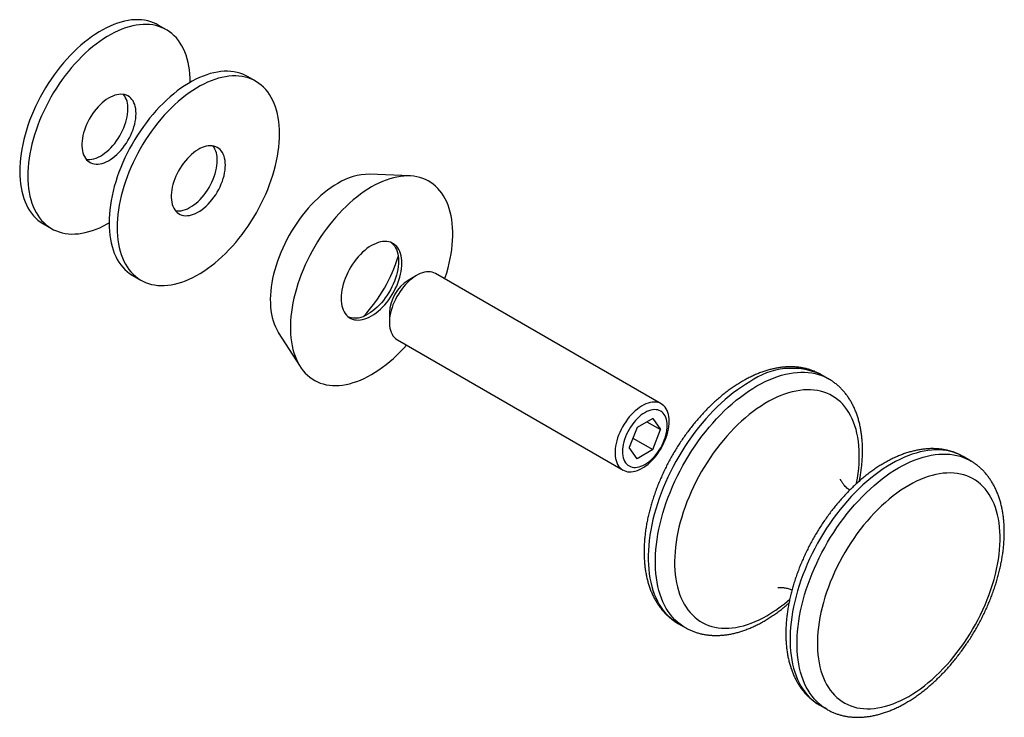
# Model space of a CAD drawing. Units: millimetres. Extents: x 24 to 681, y -55 to 876.
# Drawn here: x 398 to 500, y 514 to 586 of the extents above; entities that cross this region are included whole.
import ezdxf

# ---------------------------------------------------------------- set-up
doc = ezdxf.new("R2010")
doc.units = ezdxf.units.MM

msp = doc.modelspace()

# ---------------------------------------------------------------- linework, layer by layer
at = {"color": 7, "linetype": 'Continuous', "lineweight": 25, "ltscale": 3}
for p, q in [((412.8797, 585.3911), (412.0312, 585.881)), ((422.2135, 580.0028), (421.365, 580.4927)), ((438.3324, 570.1101), (434.1151, 570.2924)), ((400.0322, 565.0958), (400.8807, 564.6059)), ((464.601, 546.2957), (441.0181, 559.9098)), ((409.366, 559.7075), (410.2145, 559.2176)), ((439.0178, 559.7116), (438.134, 559.2012)), ((436.1898, 555.8333), (436.1898, 554.8128)), ((424.5752, 553.7671), (426.8421, 550.2062)), ((437.0184, 552.9815), (460.6013, 539.3673)), ((482.0852, 548.9037), (481.3426, 549.3323)), ((482.077, 548.9084), (482.0852, 548.9037)), ((463.6996, 544.7732), (462.0666, 543.8305)), ((463.1016, 544.428), (464.5161, 543.6115)), ((463.6996, 544.7732), (464.5161, 543.6115)), ((462.0666, 543.8305), (461.2501, 541.7261)), ((463.6996, 541.507), (464.5161, 543.6115)), ((461.6289, 542.7024), (463.6996, 541.507)), ((462.0666, 540.5643), (461.2501, 541.7261)), ((463.6996, 541.507), (462.0666, 540.5643)), ((496.899, 540.3518), (496.1564, 540.7805)), ((496.8908, 540.3565), (496.899, 540.3518)), ((466.3438, 523.3509), (467.0864, 522.9222)), ((481.1576, 514.799), (481.9002, 514.3704))]:
    msp.add_line(p, q, dxfattribs=at)
at = {"color": 7, "linetype": 'Continuous', "lineweight": 25, "ltscale": 3, "flags": 128}
for points in [[(412.0312, 585.881), (411.8233, 585.9929), (411.5351, 586.1235), (411.2354, 586.232), (410.925, 586.3183), (410.6044, 586.3821), (410.2743, 586.4233), (409.9355, 586.4419), (409.5885, 586.4378), (409.2342, 586.411), (408.8732, 586.3615), (408.5064, 586.2895), (408.1344, 586.1951), (407.7581, 586.0785), (407.3782, 585.94), (406.9954, 585.7798), (406.6107, 585.5983), (406.2248, 585.3958), (405.8385, 585.1728), (405.4526, 584.9297), (405.0679, 584.6671), (404.6852, 584.3854), (404.3053, 584.0853), (403.929, 583.7674), (403.557, 583.4323), (403.1901, 583.0807), (402.8292, 582.7134), (402.4749, 582.3312), (402.1279, 581.9347), (401.789, 581.5249), (401.459, 581.1026), (401.1384, 580.6686), (400.8279, 580.2239), (400.5283, 579.7694), (400.24, 579.306), (399.9638, 578.8347), (399.7001, 578.3565), (399.4496, 577.8723), (399.2127, 577.3832), (398.9899, 576.8901), (398.7817, 576.3942), (398.5885, 575.8964), (398.4108, 575.3977), (398.2489, 574.8992), (398.1031, 574.4019), (397.9737, 573.9069), (397.8611, 573.4152), (397.7653, 572.9277), (397.6867, 572.4456), (397.6254, 571.9698), (397.5816, 571.5012), (397.5552, 571.041), (397.5464, 570.5899), (397.5552, 570.149), (397.5816, 569.7192), (397.6254, 569.3013), (397.6867, 568.8963), (397.7653, 568.5049), (397.8611, 568.128), (397.9737, 567.7663), (398.1031, 567.4207), (398.2489, 567.0917), (398.4108, 566.7802), (398.5885, 566.4867), (398.7817, 566.2119), (398.9899, 565.9563), (399.2127, 565.7205), (399.4496, 565.5049), (399.7001, 565.31), (399.9638, 565.1362), (400.0322, 565.0958)], [(415.3655, 579.897), (415.3567, 580.3379), (415.3303, 580.7677), (415.2865, 581.1856), (415.2252, 581.5906), (415.1466, 581.982), (415.0508, 582.3589), (414.9382, 582.7206), (414.8088, 583.0662), (414.663, 583.3952), (414.5011, 583.7067), (414.3234, 584.0002), (414.1302, 584.275), (413.922, 584.5306), (413.6993, 584.7664), (413.4623, 584.982), (413.2118, 585.1769), (412.9481, 585.3507), (412.6719, 585.5031), (412.3836, 585.6336), (412.084, 585.7422), (411.7735, 585.8284), (411.4529, 585.8923), (411.1229, 585.9335), (410.784, 585.9521), (410.437, 585.9479), (410.0827, 585.9211), (409.7218, 585.8717), (409.3549, 585.7997), (408.9829, 585.7053), (408.6066, 585.5887), (408.2267, 585.4502), (407.844, 585.29), (407.4593, 585.1085), (407.0734, 584.906), (406.6871, 584.683), (406.3012, 584.4399), (405.9165, 584.1772), (405.5337, 583.8956), (405.1538, 583.5955), (404.7775, 583.2775), (404.4055, 582.9424), (404.0387, 582.5909), (403.6777, 582.2236), (403.3234, 581.8413), (402.9764, 581.4449), (402.6376, 581.035), (402.3075, 580.6127), (401.9869, 580.1788), (401.6765, 579.7341), (401.3768, 579.2795), (401.0886, 578.8162), (400.8123, 578.3449), (400.5486, 577.8666), (400.2981, 577.3825), (400.0612, 576.8933), (399.8384, 576.4003), (399.6302, 575.9043), (399.4371, 575.4065), (399.2593, 574.9078), (399.0974, 574.4093), (398.9516, 573.9121), (398.8223, 573.4171), (398.7096, 572.9253), (398.6139, 572.4379), (398.5353, 571.9558), (398.474, 571.4799), (398.4301, 571.0114), (398.4037, 570.5511), (398.3949, 570.1001), (398.4037, 569.6592), (398.4301, 569.2293), (398.474, 568.8115), (398.5353, 568.4064), (398.6139, 568.015), (398.7096, 567.6381), (398.8223, 567.2765), (398.9516, 566.9308), (399.0974, 566.6019), (399.2593, 566.2904), (399.4371, 565.9969), (399.6302, 565.7221), (399.8384, 565.4665), (400.0612, 565.2306), (400.2981, 565.015), (400.5486, 564.8201), (400.8123, 564.6463), (401.0886, 564.494), (401.3768, 564.3634), (401.6765, 564.2549), (401.9869, 564.1686), (402.3075, 564.1048), (402.6376, 564.0636), (402.9764, 564.045), (403.3234, 564.0491), (403.6777, 564.0759), (404.0387, 564.1254), (404.4055, 564.1974), (404.7775, 564.2918), (405.1538, 564.4084), (405.5337, 564.5469), (405.9165, 564.7071), (406.3012, 564.8886), (406.6871, 565.0911), (406.8802, 565.2)], [(421.365, 580.4927), (421.1572, 580.6046), (420.8689, 580.7352), (420.5692, 580.8437), (420.2588, 580.93), (419.9382, 580.9938), (419.6081, 581.035), (419.2693, 581.0536), (418.9223, 581.0495), (418.568, 581.0227), (418.207, 580.9732), (417.8402, 580.9012), (417.4682, 580.8068), (417.0919, 580.6902), (416.712, 580.5517), (416.3293, 580.3915), (415.9446, 580.21), (415.5586, 580.0075), (415.1723, 579.7845), (414.7864, 579.5414), (414.4017, 579.2788), (414.019, 578.9971), (413.6391, 578.697), (413.2628, 578.3791), (412.8908, 578.044), (412.5239, 577.6924), (412.163, 577.3251), (411.8087, 576.9429), (411.4617, 576.5464), (411.1229, 576.1366), (410.7928, 575.7143), (410.4722, 575.2803), (410.1618, 574.8356), (409.8621, 574.3811), (409.5738, 573.9177), (409.2976, 573.4464), (409.0339, 572.9682), (408.7834, 572.484), (408.5465, 571.9949), (408.3237, 571.5018), (408.1155, 571.0059), (407.9224, 570.5081), (407.7446, 570.0094), (407.5827, 569.5109), (407.4369, 569.0136), (407.3075, 568.5186), (407.1949, 568.0269), (407.0991, 567.5394), (407.0205, 567.0573), (406.9592, 566.5815), (406.9154, 566.1129), (406.889, 565.6527), (406.8802, 565.2016), (406.889, 564.7607), (406.9154, 564.3309), (406.9592, 563.913), (407.0205, 563.508), (407.0991, 563.1166), (407.1949, 562.7397), (407.3075, 562.378), (407.4369, 562.0324), (407.5827, 561.7034), (407.7446, 561.3919), (407.9224, 561.0984), (408.1155, 560.8236), (408.3237, 560.568), (408.5465, 560.3322), (408.7834, 560.1166), (409.0339, 559.9217), (409.2976, 559.7479), (409.366, 559.7075)], [(424.6993, 574.5087), (424.6905, 574.9496), (424.6641, 575.3794), (424.6203, 575.7973), (424.559, 576.2023), (424.4804, 576.5937), (424.3846, 576.9706), (424.272, 577.3323), (424.1426, 577.6779), (423.9968, 578.0069), (423.8349, 578.3184), (423.6572, 578.6119), (423.464, 578.8867), (423.2558, 579.1423), (423.0331, 579.3781), (422.7962, 579.5937), (422.5456, 579.7886), (422.2819, 579.9624), (422.0057, 580.1148), (421.7174, 580.2453), (421.4178, 580.3539), (421.1073, 580.4401), (420.7867, 580.504), (420.4567, 580.5452), (420.1178, 580.5638), (419.7709, 580.5596), (419.4165, 580.5328), (419.0556, 580.4834), (418.6887, 580.4114), (418.3167, 580.317), (417.9404, 580.2004), (417.5605, 580.0619), (417.1778, 579.9017), (416.7931, 579.7202), (416.4072, 579.5177), (416.0209, 579.2947), (415.635, 579.0516), (415.2503, 578.7889), (414.8676, 578.5073), (414.4876, 578.2072), (414.1113, 577.8892), (413.7393, 577.5541), (413.3725, 577.2026), (413.0115, 576.8353), (412.6572, 576.453), (412.3102, 576.0566), (411.9714, 575.6468), (411.6413, 575.2244), (411.3207, 574.7905), (411.0103, 574.3458), (410.7106, 573.8913), (410.4224, 573.4279), (410.1461, 572.9566), (409.8824, 572.4783), (409.6319, 571.9942), (409.395, 571.505), (409.1722, 571.012), (408.964, 570.516), (408.7709, 570.0182), (408.5932, 569.5195), (408.4312, 569.0211), (408.2854, 568.5238), (408.1561, 568.0288), (408.0434, 567.537), (407.9477, 567.0496), (407.8691, 566.5675), (407.8078, 566.0916), (407.7639, 565.6231), (407.7375, 565.1628), (407.7287, 564.7118), (407.7375, 564.2709), (407.7639, 563.8411), (407.8078, 563.4232), (407.8691, 563.0181), (407.9477, 562.6267), (408.0434, 562.2498), (408.1561, 561.8882), (408.2854, 561.5425), (408.4312, 561.2136), (408.5932, 560.9021), (408.7709, 560.6086), (408.964, 560.3338), (409.1722, 560.0782), (409.395, 559.8423), (409.6319, 559.6267), (409.8824, 559.4318), (410.1461, 559.258), (410.4224, 559.1057), (410.7106, 558.9751), (411.0103, 558.8666), (411.3207, 558.7803), (411.6413, 558.7165), (411.9714, 558.6753), (412.3102, 558.6567), (412.6572, 558.6608), (413.0115, 558.6876), (413.3725, 558.7371), (413.7393, 558.8091), (414.1113, 558.9035), (414.4876, 559.0201), (414.8676, 559.1586), (415.2503, 559.3188), (415.635, 559.5003), (416.0209, 559.7028), (416.4072, 559.9258), (416.7931, 560.1689), (417.1778, 560.4315), (417.5605, 560.7132), (417.9404, 561.0133), (418.3167, 561.3312), (418.6887, 561.6663), (419.0556, 562.0179), (419.4165, 562.3852), (419.7709, 562.7675), (420.1178, 563.1639), (420.4567, 563.5737), (420.7867, 563.996), (421.1073, 564.43), (421.4178, 564.8747), (421.7174, 565.3292), (422.0057, 565.7926), (422.2819, 566.2639), (422.5456, 566.7421), (422.7962, 567.2263), (423.0331, 567.7154), (423.2558, 568.2085), (423.464, 568.7044), (423.6572, 569.2023), (423.8349, 569.7009), (423.9968, 570.1994), (424.1426, 570.6967), (424.272, 571.1917), (424.3846, 571.6834), (424.4804, 572.1709), (424.559, 572.653), (424.6203, 573.1288), (424.6641, 573.5974), (424.6905, 574.0576), (424.6993, 574.5087)], [(409.7086, 576.6313), (409.6997, 576.8857), (409.6729, 577.1281), (409.6285, 577.357), (409.5667, 577.5711), (409.4879, 577.7688), (409.3927, 577.9491), (409.2815, 578.1107), (409.1552, 578.2526), (409.0144, 578.3739), (408.8602, 578.4739), (408.6935, 578.552), (408.5153, 578.6075), (408.3268, 578.6403), (408.1291, 578.65), (407.9235, 578.6367), (407.7113, 578.6003), (407.4939, 578.5412), (407.2726, 578.4596), (407.0488, 578.3562), (406.824, 578.2316), (406.5995, 578.0865), (406.3768, 577.9219), (406.1572, 577.7388), (405.9423, 577.5384), (405.7332, 577.3219), (405.5314, 577.0908), (405.3382, 576.8464), (405.1547, 576.5903), (404.9821, 576.3242), (404.8215, 576.0497), (404.6739, 575.7685), (404.5402, 575.4825), (404.4214, 575.1934), (404.3181, 574.9031), (404.231, 574.6133), (404.1607, 574.3261), (404.1075, 574.043), (404.0719, 573.766), (404.054, 573.4969), (404.054, 573.2372), (404.0719, 572.9886), (404.1075, 572.7527), (404.1607, 572.5311), (404.231, 572.325), (404.3181, 572.1358), (404.4214, 571.9648), (404.5402, 571.8129), (404.6739, 571.6812), (404.8215, 571.5704), (404.9821, 571.4813), (405.1547, 571.4145), (405.3382, 571.3703), (405.5314, 571.349), (405.7332, 571.3508), (405.9423, 571.3757), (406.1572, 571.4235), (406.3768, 571.4939), (406.5995, 571.5864), (406.824, 571.7005), (407.0488, 571.8355), (407.2726, 571.9905), (407.4939, 572.1645), (407.7113, 572.3564), (407.9235, 572.565), (408.1291, 572.789), (408.3268, 573.0269), (408.5153, 573.2773), (408.6935, 573.5387), (408.8602, 573.8092), (409.0144, 574.0873), (409.1552, 574.3711), (409.2815, 574.6589), (409.3927, 574.9488), (409.4879, 575.239), (409.5667, 575.5278), (409.6285, 575.8131), (409.6729, 576.0934), (409.6997, 576.3667), (409.7086, 576.6313)], [(404.5016, 571.8581), (404.6829, 571.8389), (404.8847, 571.8407), (405.0937, 571.8656), (405.3087, 571.9133), (405.5282, 571.9837), (405.751, 572.0763), (405.9755, 572.1904), (406.2003, 572.3254), (406.4241, 572.4803), (406.6454, 572.6543), (406.8628, 572.8462), (407.075, 573.0548), (407.2806, 573.2788), (407.4782, 573.5168), (407.6668, 573.7672), (407.845, 574.0285), (408.0117, 574.299), (408.1659, 574.5771), (408.3066, 574.8609), (408.433, 575.1487), (408.5441, 575.4386), (408.6394, 575.7289), (408.7182, 576.0176), (408.78, 576.303), (408.8244, 576.5832), (408.8512, 576.8565), (408.8601, 577.1212)], [(419.0425, 571.2431), (419.0335, 571.4974), (419.0067, 571.7398), (418.9623, 571.9687), (418.9005, 572.1828), (418.8217, 572.3805), (418.7265, 572.5608), (418.6153, 572.7224), (418.489, 572.8643), (418.3483, 572.9856), (418.194, 573.0856), (418.0273, 573.1637), (417.8491, 573.2192), (417.6606, 573.252), (417.4629, 573.2617), (417.2573, 573.2484), (417.0452, 573.212), (416.8277, 573.1529), (416.6064, 573.0713), (416.3826, 572.9679), (416.1578, 572.8433), (415.9333, 572.6982), (415.7106, 572.5336), (415.491, 572.3505), (415.2761, 572.1501), (415.067, 571.9336), (414.8652, 571.7025), (414.672, 571.4581), (414.4885, 571.202), (414.3159, 570.9359), (414.1553, 570.6614), (414.0077, 570.3802), (413.8741, 570.0942), (413.7552, 569.8051), (413.6519, 569.5148), (413.5648, 569.2251), (413.4945, 568.9378), (413.4413, 568.6547), (413.4057, 568.3778), (413.3878, 568.1086), (413.3878, 567.8489), (413.4057, 567.6003), (413.4413, 567.3644), (413.4945, 567.1428), (413.5648, 566.9367), (413.6519, 566.7476), (413.7552, 566.5765), (413.8741, 566.4246), (414.0077, 566.2929), (414.1553, 566.1821), (414.3159, 566.093), (414.4885, 566.0262), (414.672, 565.982), (414.8652, 565.9607), (415.067, 565.9625), (415.2761, 565.9874), (415.491, 566.0352), (415.7106, 566.1056), (415.9333, 566.1981), (416.1578, 566.3123), (416.3826, 566.4472), (416.6064, 566.6022), (416.8277, 566.7762), (417.0452, 566.9681), (417.2573, 567.1767), (417.4629, 567.4007), (417.6606, 567.6386), (417.8491, 567.8891), (418.0273, 568.1504), (418.194, 568.4209), (418.3483, 568.699), (418.489, 568.9828), (418.6153, 569.2706), (418.7265, 569.5605), (418.8217, 569.8507), (418.9005, 570.1395), (418.9623, 570.4249), (419.0067, 570.7051), (419.0335, 570.9784), (419.0425, 571.2431)], [(413.8354, 566.4698), (414.0167, 566.4506), (414.2185, 566.4524), (414.4275, 566.4773), (414.6425, 566.525), (414.862, 566.5954), (415.0848, 566.688), (415.3093, 566.8021), (415.5341, 566.9371), (415.7579, 567.092), (415.9792, 567.266), (416.1966, 567.4579), (416.4088, 567.6665), (416.6144, 567.8905), (416.8121, 568.1285), (417.0006, 568.3789), (417.1788, 568.6402), (417.3455, 568.9107), (417.4997, 569.1888), (417.6404, 569.4726), (417.7668, 569.7604), (417.8779, 570.0503), (417.9732, 570.3406), (418.052, 570.6293), (418.1138, 570.9147), (418.1582, 571.1949), (418.185, 571.4682), (418.1939, 571.7329)], [(441.9731, 559.3585), (442.0198, 559.5002), (442.1737, 559.9982), (442.3113, 560.4945), (442.4324, 560.988), (442.5366, 561.4777), (442.6238, 561.9626), (442.6937, 562.4417), (442.7463, 562.914), (442.7815, 563.3786), (442.799, 563.8343), (442.799, 564.2804), (442.7815, 564.7159), (442.7463, 565.1399), (442.6937, 565.5514), (442.6238, 565.9498), (442.5366, 566.334), (442.4324, 566.7034), (442.3113, 567.0571), (442.1737, 567.3945), (442.0198, 567.7148), (441.8499, 568.0174), (441.6644, 568.3016), (441.4637, 568.5669), (441.2482, 568.8127), (441.0183, 569.0385), (440.7745, 569.2438), (440.5173, 569.4282), (440.2473, 569.5913), (439.9649, 569.7328), (439.6709, 569.8524), (439.3658, 569.9498), (439.0502, 570.0248), (438.7248, 570.0774), (438.3902, 570.1073), (438.0472, 570.1145), (437.6965, 570.099), (437.3388, 570.0609), (436.9748, 570.0001), (436.6053, 569.9169), (436.231, 569.8114), (435.8528, 569.6838), (435.4714, 569.5344), (435.0876, 569.3635), (434.7022, 569.1715), (434.316, 568.9587)], [(430.7804, 569.3365), (430.4265, 569.1218), (430.0734, 568.8872), (429.7221, 568.6332), (429.3735, 568.3604), (429.0284, 568.0695), (428.6878, 567.7612), (428.3524, 567.4364), (428.0232, 567.0958), (427.701, 566.7404), (427.3865, 566.3709), (427.0806, 565.9884), (426.784, 565.5938), (426.4976, 565.1881), (426.222, 564.7723), (425.9578, 564.3475), (425.7059, 563.9148), (425.4668, 563.4752), (425.2411, 563.0299), (425.0294, 562.5799), (424.8322, 562.1265), (424.65, 561.6707), (424.4834, 561.2137), (424.3326, 560.7567), (424.1981, 560.3008), (424.0803, 559.8473), (423.9794, 559.3971), (423.8956, 558.9515), (423.8293, 558.5115), (423.7805, 558.0784), (423.7494, 557.6531), (423.736, 557.2368), (423.7405, 556.8305), (423.7627, 556.4353), (423.8027, 556.0521), (423.8603, 555.6819), (423.9353, 555.3257), (424.0277, 554.9843), (424.1371, 554.6586), (424.2633, 554.3494), (424.406, 554.0575), (424.5647, 553.7837), (424.5752, 553.7671)], [(434.316, 568.9587), (433.9298, 568.7256), (433.5443, 568.4727), (433.1605, 568.2004), (432.7791, 567.9095), (432.4009, 567.6004), (432.0267, 567.2738), (431.6571, 566.9303), (431.2931, 566.5708), (430.9354, 566.1959), (430.5847, 565.8065), (430.2417, 565.4033), (429.9071, 564.9871), (429.5817, 564.5588), (429.2661, 564.1194), (428.961, 563.6697), (428.667, 563.2106), (428.3846, 562.7431), (428.1146, 562.2682), (427.8574, 561.7869), (427.6136, 561.3001), (427.3837, 560.8089), (427.1682, 560.3143), (426.9675, 559.8173), (426.782, 559.3189), (426.6121, 558.8202), (426.4582, 558.3222), (426.3206, 557.8259), (426.1996, 557.3324), (426.0953, 556.8427), (426.0082, 556.3578), (425.9382, 555.8787), (425.8856, 555.4064), (425.8505, 554.9419), (425.8329, 554.4861), (425.8329, 554.04), (425.8505, 553.6045), (425.8856, 553.1805), (425.9382, 552.769), (426.0082, 552.3707), (426.0953, 551.9864), (426.1996, 551.617), (426.3206, 551.2633), (426.4582, 550.9259), (426.6121, 550.6056), (426.782, 550.303), (426.9675, 550.0188), (427.1682, 549.7535), (427.3837, 549.5077), (427.6136, 549.282), (427.8574, 549.0767), (428.1146, 548.8923), (428.3846, 548.7291), (428.667, 548.5876), (428.961, 548.4681), (429.2661, 548.3706), (429.5817, 548.2956), (429.9071, 548.243), (430.2417, 548.2131), (430.5847, 548.2059), (430.9354, 548.2214), (431.2931, 548.2595), (431.6571, 548.3203), (432.0267, 548.4035), (432.4009, 548.509), (432.7791, 548.6366), (433.1605, 548.786), (433.5443, 548.9569), (433.9298, 549.1489), (434.316, 549.3617), (434.7022, 549.5948), (435.0876, 549.8478), (435.4714, 550.12), (435.8528, 550.411), (436.231, 550.7201), (436.6053, 551.0467), (436.9748, 551.3901), (437.3388, 551.7496), (437.6965, 552.1245), (437.9734, 552.4301)], [(434.316, 562.8346), (434.0782, 562.6871), (433.8417, 562.5198), (433.6079, 562.3338), (433.3781, 562.13), (433.1534, 561.9095), (432.9353, 561.6738), (432.725, 561.4239), (432.5235, 561.1614), (432.332, 560.8877), (432.1517, 560.6043), (431.9834, 560.3129), (431.8282, 560.015), (431.6869, 559.7124), (431.5603, 559.4066), (431.4491, 559.0995), (431.3539, 558.7927), (431.2753, 558.488), (431.2138, 558.187), (431.1695, 557.8915), (431.1429, 557.603), (431.134, 557.3233), (431.1429, 557.0538), (431.1695, 556.7962), (431.2138, 556.5517), (431.2753, 556.3218), (431.3539, 556.1078), (431.4491, 555.9109), (431.5603, 555.7322), (431.6869, 555.5726), (431.8282, 555.4331), (431.9834, 555.3144), (432.1517, 555.2172), (432.332, 555.1421), (432.5235, 555.0895), (432.725, 555.0596), (432.9353, 555.0527), (433.1534, 555.0687), (433.3781, 555.1076), (433.6079, 555.1691), (433.8417, 555.253), (434.0782, 555.3588), (434.316, 555.4858), (434.5537, 555.6333), (434.7902, 555.8006), (435.024, 555.9867), (435.2539, 556.1905), (435.4785, 556.4109), (435.6966, 556.6467), (435.9069, 556.8965), (436.1084, 557.159), (436.2999, 557.4327), (436.4803, 557.7161), (436.6485, 558.0075), (436.8037, 558.3054), (436.945, 558.6081), (437.0716, 558.9138), (437.1828, 559.2209), (437.278, 559.5277), (437.3566, 559.8325), (437.4182, 560.1334), (437.4624, 560.429), (437.489, 560.7174), (437.4979, 560.9971), (437.489, 561.2666), (437.4624, 561.5243), (437.4182, 561.7687), (437.3566, 561.9986), (437.278, 562.2126), (437.1828, 562.4095), (437.0716, 562.5882), (436.945, 562.7478), (436.8037, 562.8873), (436.6485, 563.006), (436.4803, 563.1032), (436.2999, 563.1783), (436.1084, 563.2309), (435.9069, 563.2608), (435.6966, 563.2678), (435.4785, 563.2517), (435.2539, 563.2128), (435.024, 563.1513), (434.7902, 563.0674), (434.5537, 562.9616), (434.316, 562.8346)], [(436.382, 563.1474), (436.4502, 563.0914), (436.5915, 562.9519), (436.7181, 562.7923), (436.8293, 562.6136), (436.9244, 562.4167), (437.003, 562.2027), (437.0646, 561.9728), (437.1088, 561.7284), (437.1355, 561.4707), (437.1444, 561.2012), (437.1355, 560.9215), (437.1088, 560.6331), (437.0646, 560.3375), (437.003, 560.0366), (436.9244, 559.7318), (436.8293, 559.425), (436.7181, 559.1179), (436.5915, 558.8122), (436.4502, 558.5095), (436.295, 558.2116), (436.1267, 557.9202), (435.9463, 557.6368), (435.7549, 557.3631), (435.5534, 557.1006), (435.343, 556.8508), (435.1249, 556.615), (434.9003, 556.3946), (434.6705, 556.1908), (434.4367, 556.0047), (434.2002, 555.8374), (433.9624, 555.6899)], [(441.0181, 559.9098), (440.9982, 559.9211), (440.8315, 559.9991), (440.6533, 560.0547), (440.4648, 560.0874), (440.2671, 560.0971), (440.0615, 560.0838), (439.8494, 560.0474), (439.6319, 559.9883), (439.4106, 559.9068), (439.1868, 559.8033), (438.962, 559.6787), (438.7375, 559.5336), (438.5148, 559.369), (438.2952, 559.1859), (438.0803, 558.9855), (437.8712, 558.7691), (437.6694, 558.5379), (437.4762, 558.2935), (437.2927, 558.0374), (437.1201, 557.7713), (436.9595, 557.4968), (436.8119, 557.2156), (436.6782, 556.9296), (436.5594, 556.6405), (436.4561, 556.3502), (436.369, 556.0605), (436.2987, 555.7732), (436.2455, 555.4902), (436.2099, 555.2132), (436.192, 554.944), (436.192, 554.6843), (436.2099, 554.4357), (436.2455, 554.1999), (436.2987, 553.9782), (436.369, 553.7721), (436.4561, 553.583), (436.5594, 553.4119), (436.6782, 553.26), (436.8119, 553.1283), (436.9595, 553.0175), (437.0184, 552.9815)], [(467.0837, 522.9238), (466.8598, 523.0611), (466.5698, 523.2646), (466.2932, 523.4892), (466.0304, 523.7344), (465.7818, 523.9999), (465.5478, 524.2852), (465.3289, 524.5898), (465.1254, 524.9133), (464.9377, 525.2552), (464.766, 525.6147), (464.6106, 525.9914), (464.4719, 526.3846), (464.35, 526.7937), (464.2451, 527.2179), (464.1574, 527.6567), (464.0871, 528.1091), (464.0343, 528.5746), (463.999, 529.0522), (463.9814, 529.5413), (463.9814, 530.041), (463.999, 530.5505), (464.0343, 531.0688), (464.0871, 531.5953), (464.1574, 532.1289), (464.2451, 532.6689), (464.35, 533.2142), (464.4719, 533.764), (464.6106, 534.3174), (464.766, 534.8735), (464.9377, 535.4313), (465.1254, 535.9898), (465.3289, 536.5483), (465.5478, 537.1057), (465.7818, 537.6611), (466.0304, 538.2136), (466.2932, 538.7623), (466.5698, 539.3062), (466.8598, 539.8445), (467.1627, 540.3763), (467.4779, 540.9006), (467.8049, 541.4166), (468.1432, 541.9235), (468.4922, 542.4203), (468.8514, 542.9063), (469.2201, 543.3807), (469.5978, 543.8427), (469.9837, 544.2914), (470.3774, 544.7262), (470.778, 545.1464), (471.1849, 545.5511), (471.5976, 545.9398), (472.0151, 546.3119), (472.437, 546.6666), (472.8625, 547.0035), (473.2908, 547.3218), (473.7212, 547.6212), (474.1531, 547.9011), (474.5858, 548.161), (475.0184, 548.4006), (475.4503, 548.6194), (475.8808, 548.817), (476.3091, 548.9932), (476.7345, 549.1475), (477.1564, 549.2799), (477.574, 549.39), (477.9866, 549.4777), (478.3936, 549.5427), (478.7942, 549.5852), (479.1878, 549.6048), (479.5738, 549.6017), (479.9514, 549.5757), (480.3201, 549.5271), (480.6793, 549.4558), (481.0284, 549.3619), (481.3667, 549.2457), (481.6937, 549.1072), (482.0089, 548.9468), (482.077, 548.9084)], [(473.8432, 548.5897), (473.4106, 548.3298), (472.9787, 548.0499), (472.5482, 547.7505), (472.1199, 547.4321), (471.6945, 547.0953), (471.2726, 546.7406), (470.855, 546.3685), (470.4424, 545.9798), (470.0354, 545.575), (469.6348, 545.1549), (469.2412, 544.7201), (468.8552, 544.2713), (468.4776, 543.8094), (468.1089, 543.335), (467.7497, 542.849), (467.4007, 542.3521), (467.0623, 541.8453), (466.7353, 541.3293), (466.4201, 540.8049), (466.1173, 540.2732), (465.8273, 539.7349), (465.5507, 539.191), (465.2878, 538.6423), (465.0392, 538.0898), (464.8053, 537.5344), (464.5864, 536.977), (464.3829, 536.4185), (464.1951, 535.8599), (464.0234, 535.3021), (463.8681, 534.7461), (463.7293, 534.1927), (463.6074, 533.6429), (463.5026, 533.0975), (463.4149, 532.5576), (463.3446, 532.024), (463.2918, 531.4975), (463.2565, 530.9791), (463.2388, 530.4697), (463.2388, 529.97), (463.2565, 529.4809), (463.2918, 529.0032), (463.3446, 528.5378), (463.4149, 528.0853), (463.5026, 527.6466), (463.6074, 527.2224), (463.7293, 526.8133), (463.8681, 526.4201), (464.0234, 526.0434), (464.1951, 525.6838), (464.3829, 525.342), (464.5864, 525.0185), (464.8053, 524.7138), (465.0392, 524.4285), (465.2878, 524.163), (465.5507, 523.9178), (465.8273, 523.6933), (466.1173, 523.4898), (466.3438, 523.3509)], [(484.9942, 537.9505), (485.0031, 537.9964), (485.0949, 538.5138), (485.1694, 539.0254), (485.2265, 539.5301), (485.2661, 540.0272), (485.2882, 540.5156), (485.2926, 540.9945), (485.2794, 541.463), (485.2485, 541.9202), (485.2002, 542.3653), (485.1343, 542.7976), (485.0511, 543.2162), (484.9508, 543.6203), (484.8334, 544.0092), (484.6992, 544.3822), (484.5485, 544.7386), (484.3815, 545.0778), (484.1986, 545.3992), (484, 545.7021), (483.7862, 545.986), (483.5574, 546.2504), (483.3142, 546.4948), (483.057, 546.7187), (482.7863, 546.9218), (482.5025, 547.1037), (482.2062, 547.264), (481.8978, 547.4025), (481.5781, 547.5189), (481.2475, 547.613), (480.9066, 547.6846), (480.5562, 547.7335), (480.1967, 547.7598), (479.829, 547.7633), (479.4536, 547.744), (479.0712, 547.7021), (478.6825, 547.6374), (478.2884, 547.5503), (477.8893, 547.4408), (477.4862, 547.3091), (477.0797, 547.1555), (476.6705, 546.9802), (476.2595, 546.7836), (475.8474, 546.566), (475.4349, 546.3279), (475.0227, 546.0696), (474.6117, 545.7916), (474.2026, 545.4945), (473.7961, 545.1788), (473.3929, 544.8451), (472.9939, 544.4939), (472.5997, 544.1259), (472.2111, 543.7418), (471.8287, 543.3423), (471.4533, 542.9281), (471.0855, 542.5), (470.7261, 542.0587), (470.3756, 541.6051), (470.0348, 541.14), (469.7042, 540.6643), (469.3844, 540.1787), (469.0761, 539.6842), (468.7798, 539.1818), (468.496, 538.6722), (468.2252, 538.1565), (467.968, 537.6356), (467.7248, 537.1104), (467.4961, 536.5819), (467.2822, 536.0511), (467.0837, 535.5189), (466.9007, 534.9864), (466.7337, 534.4544), (466.583, 533.9239), (466.4489, 533.396), (466.3315, 532.8716), (466.2311, 532.3516), (466.1479, 531.837), (466.0821, 531.3287), (466.0337, 530.8277), (466.0029, 530.3349), (465.9897, 529.8511), (465.9941, 529.3773), (466.0161, 528.9144), (466.0557, 528.4631), (466.1128, 528.0243), (466.1874, 527.5988), (466.2792, 527.1873), (466.3881, 526.7907), (466.5139, 526.4097), (466.6563, 526.0449), (466.8152, 525.697), (466.9902, 525.3666), (467.181, 525.0544), (467.3873, 524.761), (467.6086, 524.4868), (467.8446, 524.2323), (468.0949, 523.9981), (468.3589, 523.7845), (468.6363, 523.5919), (468.9264, 523.4208), (469.2288, 523.2714), (469.5429, 523.1439), (469.8682, 523.0387), (470.204, 522.9558), (470.5497, 522.8955), (470.9047, 522.8579), (471.2684, 522.843), (471.6401, 522.8509), (472.019, 522.8815), (472.4046, 522.9348), (472.7961, 523.0107), (473.1928, 523.1091), (473.594, 523.2297), (473.9989, 523.3724), (474.4068, 523.5369), (474.817, 523.7229), (475.2287, 523.93), (475.6411, 524.1579), (475.6411, 524.1579)], [(465.4296, 544.4643), (465.4207, 544.7187), (465.3939, 544.9611), (465.3495, 545.19), (465.2877, 545.404), (465.2089, 545.6018), (465.1136, 545.782), (465.0025, 545.9436), (464.8761, 546.0856), (464.7354, 546.2069), (464.5812, 546.3069), (464.4145, 546.3849), (464.2363, 546.4405), (464.0477, 546.4733), (463.8501, 546.483), (463.6445, 546.4696), (463.4323, 546.4333), (463.2149, 546.3741), (462.9936, 546.2926), (462.7698, 546.1892), (462.5449, 546.0646), (462.3204, 545.9195), (462.0977, 545.7549), (461.8782, 545.5718), (461.6632, 545.3714), (461.4542, 545.1549), (461.2524, 544.9237), (461.0591, 544.6794), (460.8756, 544.4233), (460.703, 544.1572), (460.5424, 543.8826), (460.3948, 543.6015), (460.2612, 543.3154), (460.1424, 543.0264), (460.0391, 542.736), (459.952, 542.4463), (459.8816, 542.159), (459.8285, 541.876), (459.7929, 541.599), (459.775, 541.3298), (459.775, 541.0701), (459.7929, 540.8216), (459.8285, 540.5857), (459.8816, 540.364), (459.952, 540.158), (460.0391, 539.9688), (460.1424, 539.7978), (460.2612, 539.6459), (460.3948, 539.5141), (460.5424, 539.4034), (460.703, 539.3143), (460.8756, 539.2474), (461.0591, 539.2032), (461.2524, 539.182), (461.4542, 539.1838), (461.6632, 539.2087), (461.8782, 539.2565), (462.0977, 539.3269), (462.3204, 539.4194), (462.5449, 539.5335), (462.7698, 539.6685), (462.9936, 539.8235), (463.2149, 539.9974), (463.4323, 540.1893), (463.6445, 540.3979), (463.8501, 540.6219), (464.0477, 540.8599), (464.2363, 541.1103), (464.4145, 541.3716), (464.5812, 541.6422), (464.7354, 541.9202), (464.8761, 542.204), (465.0025, 542.4918), (465.1136, 542.7818), (465.2089, 543.072), (465.2877, 543.3607), (465.3495, 543.6461), (465.3939, 543.9263), (465.4207, 544.1997), (465.4296, 544.4643)], [(465.2232, 544.0197), (465.2143, 544.2501), (465.1877, 544.4685), (465.1435, 544.6731), (465.0821, 544.8625), (465.004, 545.0352), (464.9097, 545.1899), (464.8, 545.3254), (464.6757, 545.4407), (464.5378, 545.5349), (464.3873, 545.6073), (464.2253, 545.6573), (464.0532, 545.6845), (463.8721, 545.6889), (463.6835, 545.6702), (463.4888, 545.6287), (463.2894, 545.5646), (463.087, 545.4786), (462.8831, 545.3711), (462.6791, 545.2431), (462.4767, 545.0955), (462.2774, 544.9294), (462.0827, 544.7461), (461.8941, 544.547), (461.713, 544.3336), (461.5408, 544.1075), (461.3788, 543.8705), (461.2283, 543.6243), (461.0904, 543.3709), (460.9661, 543.1121), (460.8564, 542.85), (460.7622, 542.5864), (460.684, 542.3235), (460.6226, 542.0633), (460.5785, 541.8076), (460.5518, 541.5585), (460.5429, 541.3178), (460.5518, 541.0874), (460.5785, 540.8691), (460.6226, 540.6644), (460.684, 540.475), (460.7622, 540.3023), (460.8564, 540.1476), (460.9661, 540.0121), (461.0904, 539.8968), (461.2283, 539.8027), (461.3788, 539.7303), (461.5408, 539.6803), (461.713, 539.653), (461.8941, 539.6487), (462.0827, 539.6673), (462.2774, 539.7089), (462.4767, 539.7729), (462.6791, 539.859), (462.8831, 539.9664), (463.087, 540.0945), (463.2894, 540.2421), (463.4888, 540.4082), (463.6835, 540.5914), (463.8721, 540.7905), (464.0532, 541.0039), (464.2253, 541.23), (464.3873, 541.467), (464.5378, 541.7132), (464.6757, 541.9666), (464.8, 542.2254), (464.9097, 542.4876), (465.004, 542.7511), (465.0821, 543.014), (465.1435, 543.2743), (465.1877, 543.5299), (465.2143, 543.7791), (465.2232, 544.0197)], [(496.1564, 540.7805), (496.0801, 540.8237), (495.7649, 540.9841), (495.4379, 541.1225), (495.0996, 541.2387), (494.7506, 541.3326), (494.3914, 541.4039), (494.0227, 541.4526), (493.645, 541.4785), (493.2591, 541.4816), (492.8654, 541.462), (492.4648, 541.4196), (492.0579, 541.3545), (491.6452, 541.2668), (491.2277, 541.1567), (490.8058, 541.0244), (490.3803, 540.87), (489.952, 540.6938), (489.5216, 540.4962), (489.0897, 540.2774), (488.657, 540.0379), (488.2244, 539.7779), (487.7925, 539.4981), (487.362, 539.1987), (486.9337, 538.8803), (486.5083, 538.5435), (486.0864, 538.1887), (485.6688, 537.8167), (485.2562, 537.428), (484.8492, 537.0232), (484.4486, 536.6031), (484.055, 536.1683), (483.669, 535.7195), (483.2914, 535.2575), (482.9227, 534.7832), (482.5635, 534.2972), (482.2144, 533.8003), (481.8761, 533.2934), (481.5491, 532.7774), (481.2339, 532.2531), (480.9311, 531.7214), (480.6411, 531.1831), (480.3644, 530.6392), (480.1016, 530.0905), (479.853, 529.538), (479.6191, 528.9825), (479.4002, 528.4251), (479.1967, 527.8667), (479.0089, 527.3081), (478.8372, 526.7503), (478.6819, 526.1943), (478.5431, 525.6409), (478.4212, 525.091), (478.3164, 524.5457), (478.2287, 524.0058), (478.1584, 523.4721), (478.1056, 522.9457), (478.0703, 522.4273), (478.0526, 521.9178), (478.0526, 521.4181), (478.0703, 520.9291), (478.1056, 520.4514), (478.1584, 519.986), (478.2287, 519.5335), (478.3164, 519.0948), (478.4212, 518.6705), (478.5431, 518.2615), (478.6819, 517.8683), (478.8372, 517.4916), (479.0089, 517.132), (479.1967, 516.7902), (479.4002, 516.4667), (479.6191, 516.162), (479.853, 515.8767), (480.1016, 515.6112), (480.3644, 515.366), (480.6411, 515.1415), (480.9311, 514.938), (481.1576, 514.799)], [(481.8975, 514.3719), (481.6736, 514.5093), (481.3836, 514.7128), (481.107, 514.9373), (480.8442, 515.1826), (480.5956, 515.448), (480.3616, 515.7333), (480.1427, 516.038), (479.9392, 516.3615), (479.7515, 516.7033), (479.5798, 517.0629), (479.4244, 517.4396), (479.2857, 517.8328), (479.1638, 518.2419), (479.0589, 518.6661), (478.9712, 519.1048), (478.9009, 519.5573), (478.8481, 520.0227), (478.8128, 520.5004), (478.7952, 520.9895), (478.7952, 521.4892), (478.8128, 521.9986), (478.8481, 522.517), (478.9009, 523.0435), (478.9712, 523.5771), (479.0589, 524.117), (479.1638, 524.6624), (479.2857, 525.2122), (479.4244, 525.7656), (479.5798, 526.3216), (479.7515, 526.8794), (479.9392, 527.438), (480.1427, 527.9965), (480.3616, 528.5539), (480.5956, 529.1093), (480.8442, 529.6618), (481.107, 530.2105), (481.3836, 530.7544), (481.6736, 531.2927), (481.9765, 531.8245), (482.2917, 532.3488), (482.6187, 532.8648), (482.957, 533.3716), (483.306, 533.8685), (483.6652, 534.3545), (484.0339, 534.8289), (484.4116, 535.2908), (484.7975, 535.7396), (485.1912, 536.1744), (485.5918, 536.5945), (485.9987, 536.9993), (486.4114, 537.388), (486.8289, 537.7601), (487.2508, 538.1148), (487.6763, 538.4516), (488.1046, 538.77), (488.535, 539.0694), (488.9669, 539.3493), (489.3996, 539.6092), (489.8322, 539.8488), (490.2641, 540.0676), (490.6946, 540.2652), (491.1229, 540.4413), (491.5483, 540.5957), (491.9702, 540.7281), (492.3878, 540.8382), (492.8004, 540.9258), (493.2074, 540.9909), (493.608, 541.0333), (494.0016, 541.053), (494.3876, 541.0498), (494.7652, 541.0239), (495.1339, 540.9753), (495.4931, 540.9039), (495.8422, 540.8101), (496.1805, 540.6938), (496.5075, 540.5554), (496.8227, 540.395), (496.8908, 540.3565)], [(490.4602, 515.7255), (490.8709, 515.9728), (491.2809, 516.24), (491.6893, 516.5268), (492.0954, 516.8324), (492.4985, 517.1564), (492.8978, 517.4981), (493.2926, 517.857), (493.6822, 518.2324), (494.0658, 518.6235), (494.4427, 519.0297), (494.8123, 519.4502), (495.1738, 519.8841), (495.5266, 520.3308), (495.8699, 520.7894), (496.2033, 521.259), (496.526, 521.7388), (496.8375, 522.2279), (497.1372, 522.7253), (497.4245, 523.2302), (497.699, 523.7416), (497.96, 524.2585), (498.2071, 524.7801), (498.4399, 525.3053), (498.6579, 525.8332), (498.8608, 526.3628), (499.0481, 526.8931), (499.2194, 527.4232), (499.3746, 527.9519), (499.5132, 528.4785), (499.6351, 529.0019), (499.74, 529.521), (499.8277, 530.0351), (499.8981, 530.5431), (499.951, 531.044), (499.9863, 531.537), (500.004, 532.0211), (500.004, 532.4955), (499.9863, 532.9592), (499.951, 533.4114), (499.8981, 533.8513), (499.8277, 534.278), (499.74, 534.6908), (499.6351, 535.0889), (499.5132, 535.4715), (499.3746, 535.838), (499.2194, 536.1876), (499.0481, 536.5198), (498.8608, 536.8339), (498.6579, 537.1293), (498.4399, 537.4054), (498.2071, 537.6619), (497.96, 537.8981), (497.699, 538.1137), (497.4245, 538.3083), (497.1372, 538.4814), (496.8375, 538.6328), (496.526, 538.7622), (496.2033, 538.8694), (495.8699, 538.9541), (495.5266, 539.0162), (495.1738, 539.0556), (494.8123, 539.0722), (494.4427, 539.066), (494.0658, 539.037), (493.6822, 538.9852), (493.2926, 538.9108), (492.8978, 538.8139), (492.4985, 538.6946), (492.0954, 538.5531), (491.6893, 538.3899), (491.2809, 538.205), (490.8709, 537.999), (490.4602, 537.7721), (490.0495, 537.5248), (489.6396, 537.2576), (489.2312, 536.9709), (488.8251, 536.6652), (488.422, 536.3412), (488.0226, 535.9995), (487.6278, 535.6406), (487.2383, 535.2652), (486.8547, 534.8741), (486.4777, 534.4679), (486.1082, 534.0475), (485.7467, 533.6135), (485.3939, 533.1668), (485.0505, 532.7082), (484.7172, 532.2386), (484.3944, 531.7588), (484.0829, 531.2698), (483.7832, 530.7723), (483.4959, 530.2674), (483.2215, 529.756), (482.9605, 529.2391), (482.7133, 528.7175), (482.4805, 528.1923), (482.2625, 527.6644), (482.0597, 527.1348), (481.8724, 526.6045), (481.701, 526.0745), (481.5459, 525.5457), (481.4072, 525.0191), (481.2853, 524.4958), (481.1805, 523.9766), (481.0927, 523.4625), (481.0224, 522.9546), (480.9695, 522.4536), (480.9342, 521.9606), (480.9165, 521.4765), (480.9165, 521.0022), (480.9342, 520.5384), (480.9695, 520.0862), (481.0224, 519.6463), (481.0927, 519.2196), (481.1805, 518.8068), (481.2853, 518.4088), (481.4072, 518.0261), (481.5459, 517.6596), (481.701, 517.31), (481.8724, 516.9778), (482.0597, 516.6637), (482.2625, 516.3683), (482.4805, 516.0922), (482.7133, 515.8357), (482.9605, 515.5995), (483.2215, 515.3839), (483.4959, 515.1893), (483.7832, 515.0162), (484.0829, 514.8648), (484.3944, 514.7354), (484.7172, 514.6282), (485.0505, 514.5435), (485.3939, 514.4814), (485.7467, 514.442), (486.1082, 514.4254), (486.4777, 514.4316), (486.8547, 514.4606), (487.2383, 514.5124), (487.6278, 514.5868), (488.0226, 514.6838), (488.422, 514.8031), (488.8251, 514.9445), (489.2312, 515.1078), (489.6396, 515.2926), (490.0495, 515.4986), (490.4602, 515.7255)]]:
    msp.add_lwpolyline(points, dxfattribs=at)
at = {"color": 7, "linetype": 'Continuous', "lineweight": 25, "ltscale": 9}
for centre, radius, start, end in [((406.5427, 577.2507), 2.321, 356.802203, 36.424942), ((415.8765, 571.8624), 2.321, 356.802203, 36.424942), ((434.1049, 564.0342), 6.2583, 89.906117, 122.086797), ((421.8373, 566.364), 15.9675, 316.952131, 343.053246), ((440.3983, 555.649), 4.2125, 122.514201, 177.491176), ((432.6103, 557.6407), 2.3736, 252.493393, 304.724275), ((478.2315, 542.5123), 7.4961, 65.478724, 125.831734), ((467.914, 537.3695), 15.3053, 300.322243, 311.336988)]:
    msp.add_arc(centre, radius, start, end, dxfattribs=at)
at = {"color": 7, "linetype": 'Continuous', "lineweight": 25, "ltscale": 3}
for points, knots in [([(481.34, 549.3306), (481.2889, 549.3608), (481.1325, 549.453), (480.859, 549.5863), (480.521, 549.7311), (480.173, 549.8547), (479.816, 549.9584), (479.4502, 550.0415), (479.076, 550.1041), (478.6939, 550.1458), (478.3041, 550.1667), (477.9073, 550.1664), (477.5039, 550.1447), (477.0945, 550.1017), (476.6797, 550.0372), (476.2603, 549.9511), (475.8371, 549.8437), (475.4107, 549.715), (474.9821, 549.5652), (474.5521, 549.3947), (474.1214, 549.2038), (473.6908, 548.9928), (473.3481, 548.8097), (473.1493, 548.696), (473.0933, 548.664)], [0, 0, 0, 0, 0.02219173, 0.06790892, 0.11363294, 0.15943451, 0.20538144, 0.2515362, 0.29795375, 0.34467959, 0.39174805, 0.43918104, 0.48698733, 0.53516267, 0.58369065, 0.63254444, 0.68168914, 0.7310845, 0.78068779, 0.83045634, 0.88034969, 0.93033108, 0.98036842, 1, 1, 1, 1]), ([(473.0933, 548.664), (473.0171, 548.6194), (472.7982, 548.4914), (472.4383, 548.2657), (472.015, 547.9814), (471.5952, 547.6795), (471.1794, 547.3608), (470.7682, 547.0259), (470.3621, 546.6751), (469.9617, 546.3093), (469.5675, 545.9289), (469.1799, 545.5346), (468.7995, 545.127), (468.4268, 544.7066), (468.0622, 544.2742), (467.7062, 543.8303), (467.3593, 543.3757), (467.022, 542.9109), (466.6946, 542.4367), (466.3777, 541.9537), (466.0717, 541.4626), (465.7769, 540.964), (465.4938, 540.4588), (465.2228, 539.9477), (464.9644, 539.4312), (464.7188, 538.9102), (464.4864, 538.3854), (464.2676, 537.8575), (464.0627, 537.3272), (463.872, 536.7952), (463.696, 536.2623), (463.5347, 535.7292), (463.3886, 535.1966), (463.258, 534.6652), (463.143, 534.1357), (463.0439, 533.609), (462.9611, 533.0855), (462.8946, 532.5662), (462.8448, 532.0517), (462.8119, 531.5428), (462.796, 531.0401), (462.7973, 530.5445), (462.816, 530.0567), (462.8522, 529.5775), (462.9061, 529.1078), (462.9776, 528.6485), (463.0668, 528.2003), (463.1737, 527.7643), (463.298, 527.3413), (463.4397, 526.9322), (463.5984, 526.5379), (463.7737, 526.1592), (463.9653, 525.7969), (464.1725, 525.4517), (464.3949, 525.124), (464.6319, 524.8146), (464.8828, 524.5236), (465.1471, 524.2516), (465.4242, 523.9988), (465.7132, 523.7647), (466.0152, 523.5524), (466.2268, 523.4145), (466.3406, 523.3532), (466.3465, 523.35)], [0, 0, 0, 0, 0.00908996, 0.02612593, 0.0431518, 0.0601687, 0.0771737, 0.09416485, 0.11114101, 0.12810172, 0.14504701, 0.16197732, 0.17889341, 0.19579626, 0.21268705, 0.22956706, 0.2464377, 0.26330042, 0.28015674, 0.29700821, 0.31385639, 0.33070288, 0.34754927, 0.3643969, 0.38124711, 0.39810154, 0.41496179, 0.43182948, 0.44870618, 0.46559347, 0.48249287, 0.49940584, 0.51633374, 0.53327784, 0.55023919, 0.56721865, 0.58421674, 0.60123359, 0.61826878, 0.63532123, 0.65238903, 0.6694692, 0.68655754, 0.703647, 0.72072876, 0.73779301, 0.75482807, 0.7718205, 0.78875541, 0.80561708, 0.8223897, 0.83905837, 0.85561022, 0.87203543, 0.88832813, 0.90448705, 0.92051574, 0.93642253, 0.95222021, 0.9679254, 0.98355783, 0.99913959, 1, 1, 1, 1]), ([(485.3048, 538.2322), (485.3314, 538.3699), (485.3921, 538.6836), (485.4676, 539.1689), (485.5345, 539.6883), (485.5842, 540.2028), (485.6171, 540.7118), (485.633, 541.2144), (485.6317, 541.7101), (485.613, 542.1979), (485.5768, 542.6771), (485.5229, 543.1467), (485.4514, 543.6061), (485.3622, 544.0542), (485.2553, 544.4902), (485.131, 544.9132), (484.9893, 545.3223), (484.8306, 545.7166), (484.6553, 546.0953), (484.4637, 546.4576), (484.2565, 546.8029), (484.0341, 547.1305), (483.7971, 547.44), (483.5462, 547.7309), (483.2819, 548.003), (483.0048, 548.2558), (482.7158, 548.4898), (482.4138, 548.7022), (482.1998, 548.8414), (482.0835, 548.904), (482.075, 548.9086)], [0, 0, 0, 0, 0.02979294, 0.06786739, 0.10598385, 0.1441414, 0.18233762, 0.2205682, 0.25882651, 0.29710311, 0.33538223, 0.37364409, 0.41186673, 0.45002399, 0.48808575, 0.5260187, 0.56378757, 0.60135697, 0.63869354, 0.67576845, 0.71255969, 0.74905414, 0.7852489, 0.82115195, 0.85678198, 0.8921676, 0.92734604, 0.96236152, 0.9972635, 1, 1, 1, 1]), ([(496.1537, 540.7814), (496.0528, 540.8376), (495.8452, 540.9534), (495.5175, 541.104), (495.1748, 541.239), (494.8226, 541.3534), (494.4615, 541.4476), (494.0918, 541.5212), (493.7139, 541.5742), (493.3281, 541.6063), (492.935, 541.6173), (492.5351, 541.6072), (492.1288, 541.5757), (491.7168, 541.5227), (491.2998, 541.4482), (490.8786, 541.3522), (490.4538, 541.2349), (490.0263, 541.0964), (489.5969, 540.937), (489.1665, 540.757), (488.7357, 540.5568), (488.3054, 540.3369), (487.8763, 540.0977), (487.4491, 539.8397), (487.0244, 539.5635), (486.6029, 539.2696), (486.1852, 538.9587), (485.7718, 538.6312), (485.3633, 538.2877), (484.9602, 537.9288), (484.563, 537.555), (484.1723, 537.1671), (483.7885, 536.7656), (483.4122, 536.351), (483.0438, 535.9241), (482.6838, 535.4855), (482.3326, 535.0357), (481.9908, 534.5756), (481.6588, 534.1056), (481.337, 533.6266), (481.0258, 533.1391), (480.7258, 532.644), (480.4372, 532.1418), (480.1606, 531.6333), (479.8963, 531.1192), (479.6447, 530.6002), (479.4061, 530.0771), (479.181, 529.5505), (478.9696, 529.0212), (478.7723, 528.4899), (478.5895, 527.9573), (478.4213, 527.4242), (478.2682, 526.8913), (478.1303, 526.3593), (478.0081, 525.8288), (477.9016, 525.3007), (477.8112, 524.7757), (477.7371, 524.2544), (477.6796, 523.7375), (477.6388, 523.2259), (477.615, 522.7202), (477.6083, 522.2213), (477.6189, 521.7297), (477.647, 521.2464), (477.6927, 520.7723), (477.7561, 520.308), (477.8371, 519.8546), (477.9358, 519.4128), (478.0521, 518.9837), (478.1858, 518.5681), (478.3366, 518.1668), (478.5043, 517.7808), (478.6884, 517.4108), (478.8884, 517.0576), (479.1039, 516.7217), (479.3342, 516.4038), (479.5787, 516.1042), (479.8368, 515.8234), (480.1081, 515.5616), (480.3917, 515.3189), (480.6878, 515.0965), (480.9439, 514.9233), (481.1055, 514.8318), (481.1603, 514.8008)], [0, 0, 0, 0, 0.01096566, 0.02256861, 0.03418162, 0.04582243, 0.05750767, 0.0692524, 0.0810695, 0.09296927, 0.10495899, 0.11704268, 0.12922103, 0.14149149, 0.1538486, 0.16628453, 0.17878969, 0.19135349, 0.20396501, 0.21661363, 0.22928948, 0.24198374, 0.25468886, 0.26739846, 0.2801062, 0.29280856, 0.30550294, 0.31818758, 0.33086136, 0.34352371, 0.3561745, 0.36881393, 0.38144246, 0.39406076, 0.40666963, 0.41927001, 0.4318629, 0.44444937, 0.45703053, 0.46960754, 0.48218155, 0.49475374, 0.50732532, 0.51989743, 0.53247093, 0.545047, 0.55762687, 0.57021173, 0.58280278, 0.59540118, 0.6080081, 0.62062465, 0.63325188, 0.64589077, 0.6585422, 0.67120687, 0.68388529, 0.69657771, 0.70928401, 0.72200364, 0.73473548, 0.74747767, 0.76022755, 0.77298121, 0.78573202, 0.79847334, 0.81119708, 0.8238938, 0.83655286, 0.84916274, 0.86171158, 0.87418787, 0.88658119, 0.89888307, 0.9110877, 0.92319248, 0.9351984, 0.94711004, 0.95893545, 0.97068577, 0.98237472, 0.99401805, 1, 1, 1, 1]), ([(490.1495, 515.0387), (490.2257, 515.0833), (490.4446, 515.2113), (490.8045, 515.437), (491.2278, 515.7213), (491.6476, 516.0232), (492.0634, 516.3419), (492.4746, 516.6769), (492.8807, 517.0276), (493.2811, 517.3934), (493.6753, 517.7738), (494.0629, 518.1681), (494.4433, 518.5757), (494.816, 518.9961), (495.1806, 519.4285), (495.5366, 519.8724), (495.8835, 520.327), (496.2208, 520.7918), (496.5482, 521.266), (496.8651, 521.7491), (497.1711, 522.2402), (497.4659, 522.7387), (497.749, 523.2439), (498.02, 523.7551), (498.2784, 524.2715), (498.524, 524.7925), (498.7564, 525.3173), (498.9752, 525.8452), (499.1801, 526.3755), (499.3708, 526.9075), (499.5469, 527.4404), (499.7081, 527.9735), (499.8542, 528.5061), (499.9848, 529.0375), (500.0998, 529.567), (500.1989, 530.0938), (500.2817, 530.6172), (500.3482, 531.1365), (500.398, 531.651), (500.4309, 532.1599), (500.4468, 532.6626), (500.4455, 533.1582), (500.4268, 533.6461), (500.3906, 534.1252), (500.3367, 534.5949), (500.2652, 535.0543), (500.176, 535.5024), (500.0691, 535.9384), (499.9448, 536.3614), (499.8031, 536.7705), (499.6444, 537.1648), (499.4691, 537.5435), (499.2775, 537.9058), (499.0703, 538.2511), (498.8479, 538.5787), (498.6109, 538.8882), (498.36, 539.1791), (498.0957, 539.4512), (497.8186, 539.704), (497.5296, 539.938), (497.2276, 540.1504), (497.0136, 540.2896), (496.8973, 540.3522), (496.8888, 540.3568)], [0, 0, 0, 0, 0.00908667, 0.02611649, 0.04313621, 0.06014697, 0.07714583, 0.09413084, 0.11110087, 0.12805545, 0.14499462, 0.16191882, 0.1788288, 0.19572555, 0.21261023, 0.22948415, 0.2463487, 0.26320533, 0.28005556, 0.29690094, 0.31374304, 0.33058344, 0.34742376, 0.36426529, 0.38110942, 0.39795776, 0.41481193, 0.43167352, 0.44854413, 0.46542532, 0.48231862, 0.49922547, 0.51614727, 0.53308524, 0.55004047, 0.5670138, 0.58400575, 0.60101645, 0.61804549, 0.63509178, 0.65215341, 0.66922742, 0.68630958, 0.70339288, 0.72046847, 0.73752655, 0.75455546, 0.77154175, 0.78847055, 0.80532613, 0.82209269, 0.83875534, 0.85530121, 0.87172049, 0.88800731, 0.90416039, 0.92018329, 0.93608434, 0.95187631, 0.96757583, 0.98320262, 0.99877875, 1, 1, 1, 1]), ([(484.2819, 537.2725), (484.2552, 537.2913), (484.154, 537.3628), (484.0001, 537.4971), (483.8269, 537.6652), (483.6851, 537.8253), (483.5718, 537.9713), (483.4842, 538.1001), (483.4187, 538.2095), (483.3719, 538.2984), (483.3405, 538.3664), (483.3221, 538.4121), (483.3138, 538.4365), (483.3139, 538.4362), (483.3139, 538.4361)], [0, 0, 0, 0, 0.04052855, 0.15374147, 0.26213438, 0.36489807, 0.46197122, 0.55373295, 0.64075832, 0.7236755, 0.8030963, 0.87958741, 0.95366174, 1, 1, 1, 1]), ([(476.7646, 527.0926), (476.7641, 527.0924), (476.7608, 527.0916), (476.7761, 527.0951), (476.812, 527.101), (476.8732, 527.1082), (476.9576, 527.1137), (477.0664, 527.1153), (477.1995, 527.11), (477.357, 527.0948), (477.5381, 527.0661), (477.7414, 527.0209), (477.964, 526.954), (478.1392, 526.8923), (478.2374, 526.8464), (478.2567, 526.8373)], [0, 0, 0, 0, 0.0126315, 0.08529798, 0.15967318, 0.23613184, 0.3150788, 0.39694665, 0.48218997, 0.57127287, 0.66464439, 0.7626925, 0.86566287, 0.97352606, 1, 1, 1, 1]), ([(467.0846, 522.9265), (467.1372, 522.8955), (467.295, 522.8023), (467.57, 522.6682), (467.908, 522.5234), (468.256, 522.3998), (468.613, 522.2962), (468.9788, 522.213), (469.353, 522.1505), (469.7351, 522.1087), (470.1249, 522.0879), (470.5217, 522.0882), (470.9251, 522.1098), (471.3345, 522.1528), (471.7493, 522.2174), (472.1687, 522.3034), (472.5919, 522.4108), (473.0183, 522.5396), (473.4469, 522.6893), (473.8769, 522.8598), (474.3076, 523.0507), (474.7382, 523.2616), (475.0808, 523.4452), (475.356, 523.6016), (475.6307, 523.7636), (475.9907, 523.9887), (476.414, 524.2732), (476.8339, 524.5749), (477.2495, 524.8941), (477.6182, 525.1925), (477.846, 525.3912), (477.9387, 525.472)], [0, 0, 0, 0, 0.01740802, 0.05226057, 0.08711834, 0.12203522, 0.15706291, 0.19224905, 0.22763553, 0.26325703, 0.29913973, 0.33530032, 0.37174551, 0.40847203, 0.4454674, 0.48271114, 0.52017666, 0.55783327, 0.5956484, 0.63358951, 0.67162577, 0.70972914, 0.74787517, 0.76284132, 0.78321462, 0.82139732, 0.85955738, 0.89769733, 0.9358106, 0.97389283, 1, 1, 1, 1]), ([(481.8984, 514.3747), (481.951, 514.3436), (482.1088, 514.2505), (482.3838, 514.1164), (482.7218, 513.9716), (483.0698, 513.848), (483.4268, 513.7443), (483.7926, 513.6612), (484.1668, 513.5987), (484.5489, 513.5569), (484.9387, 513.536), (485.3355, 513.5364), (485.7389, 513.558), (486.1483, 513.601), (486.5631, 513.6656), (486.9825, 513.7516), (487.4057, 513.859), (487.8321, 513.9877), (488.2607, 514.1375), (488.6907, 514.308), (489.1214, 514.4989), (489.552, 514.7099), (489.8947, 514.893), (490.0935, 515.0067), (490.1495, 515.0387)], [0, 0, 0, 0, 0.02281998, 0.06850779, 0.114202437, 0.159974574, 0.205891985, 0.25201709, 0.298404817, 0.345100636, 0.39213886, 0.439541372, 0.487316949, 0.535461333, 0.583958134, 0.632780536, 0.681893654, 0.731257279, 0.780828698, 0.830565274, 0.880426564, 0.930375843, 0.980381035, 1, 1, 1, 1])]:
    msp.add_open_spline(points, degree=3, knots=knots, dxfattribs=at)

doc.saveas('drawing.dxf')
